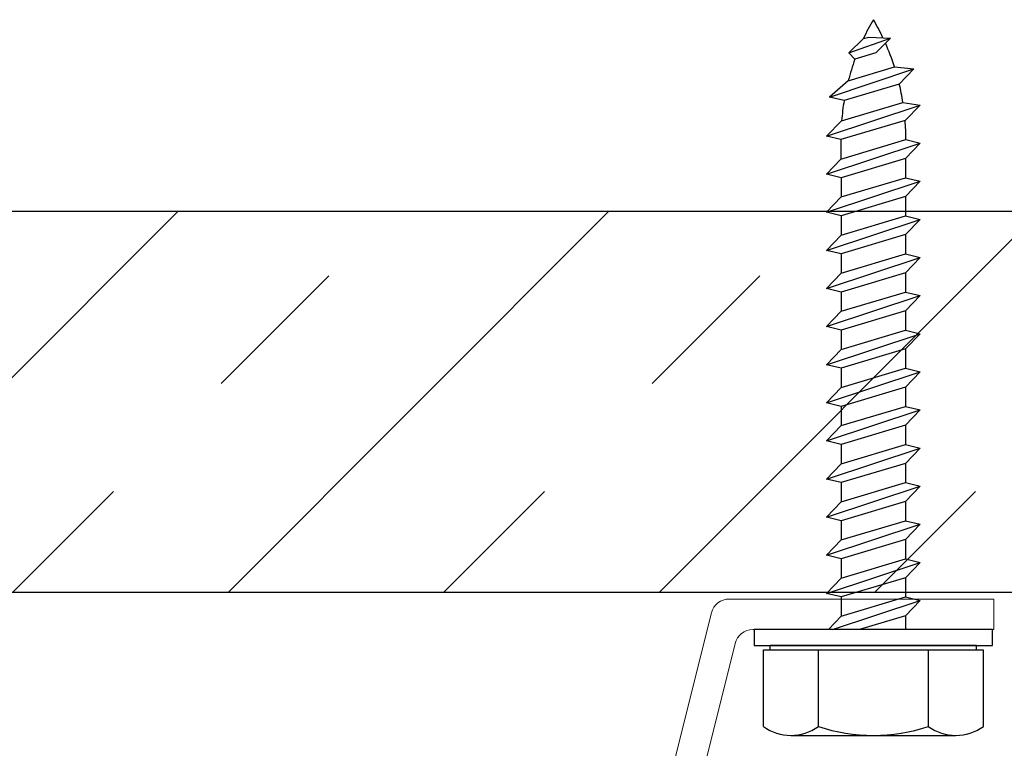
# Model space of a CAD drawing. Extents: x 25 to 1187, y -2034 to 454.
# Drawn here: x 766 to 767, y 147 to 149 of the extents above; entities that cross this region are included whole.
import ezdxf

# ---------------------------------------------------------------- set-up
doc = ezdxf.new("R2010")
doc.units = 0
doc.header["$LTSCALE"] = 0.5
doc.header["$MEASUREMENT"] = 0
doc.layers.add('.875 HAT CHANNEL', color=3, linetype='CONTINUOUS', lineweight=15)
doc.layers.add('DENS OR PLY', color=52, linetype='CONTINUOUS')

msp = doc.modelspace()

# ---------------------------------------------------------------- hatches: boundary and pattern name
at = {"layer": 'DENS OR PLY', "ltscale": 0.09375}
h = msp.add_hatch(dxfattribs=at)
h.set_pattern_fill('TRANS', color=256, scale=2, angle=45)
h.set_pattern_definition([(45, (704.1929, 176.36585), (-0.3535534, 0.3535534), []), (45, (704.01614, 176.54263), (-0.3535534, 0.3535534), [0.25, -0.25])])
h.paths.add_polyline_path([(763.9952, 148.1878), (763.9952, 147.5628), (774.6125, 147.5628), (774.6125, 148.1878)])

# ---------------------------------------------------------------- linework, layer by layer
at = {"layer": '.875 HAT CHANNEL', "ltscale": 0.09375}
msp.add_lwpolyline([(766.4686, 146.7269, 0.344151), (766.4977, 146.7496), (766.6926, 147.5291, -0.344151), (766.7217, 147.5519), (767.1561, 147.5519), (767.1561, 147.5019), (766.7607, 147.5019, 0.344151), (766.7316, 147.4791), (766.5367, 146.6996, -0.344151), (766.5076, 146.6769), (765.5545, 146.6769, -0.344151), (765.5254, 146.6996), (765.3305, 147.4791, 0.344151), (765.3014, 147.5019), (764.9061, 147.5019), (764.9061, 147.5519), (765.3404, 147.5519, -0.344151), (765.3695, 147.5291), (765.5644, 146.7496, 0.344151), (765.5935, 146.7269)], format="xyb", close=True, dxfattribs=at)
at = {"layer": 'DENS OR PLY', "ltscale": 0.09375}
for p, q in [((766.9179, 148.4476), (766.9865, 148.4715)), ((766.9421, 148.471), (766.9179, 148.4476)), ((766.9421, 148.471), (766.9509, 148.4732)), ((766.9509, 148.4732), (766.9865, 148.4715)), ((766.9624, 148.4473), (766.9865, 148.4715)), ((766.9281, 148.4371), (766.9179, 148.4476)), ((766.9624, 148.4473), (766.9281, 148.4371)), ((766.8865, 148.3751), (767.0248, 148.4214)), ((766.9172, 148.4018), (766.993, 148.4246)), ((766.993, 148.4246), (767.0248, 148.4214)), ((767.0009, 148.3964), (767.0248, 148.4214)), ((766.9172, 148.4018), (766.8865, 148.3751)), ((767.0009, 148.3964), (766.9104, 148.3693)), ((766.9104, 148.3693), (766.8865, 148.3751)), ((766.8817, 148.3111), (767.035, 148.362)), ((766.9063, 148.3361), (767.0069, 148.3663)), ((767.0069, 148.3663), (767.035, 148.362)), ((767.0104, 148.3367), (767.035, 148.362)), ((766.9063, 148.3361), (766.8817, 148.3111)), ((767.0104, 148.3367), (766.9051, 148.3052)), ((766.9051, 148.3052), (766.8817, 148.3111)), ((766.9051, 148.2732), (767.0117, 148.3052)), ((766.9051, 148.3052), (766.9051, 148.2732)), ((767.0117, 148.3052), (767.035, 148.2995)), ((766.8817, 148.2486), (767.035, 148.2995)), ((767.0111, 148.2744), (767.035, 148.2995)), ((766.9051, 148.2732), (766.8817, 148.2486)), ((767.0111, 148.2744), (766.9056, 148.2428)), ((767.0111, 148.2744), (767.0111, 148.2428)), ((766.9056, 148.2428), (766.8817, 148.2486)), ((766.9056, 148.2112), (767.0111, 148.2428)), ((766.9056, 148.2428), (766.9056, 148.2112)), ((767.0111, 148.2428), (767.035, 148.237)), ((766.8817, 148.1861), (767.035, 148.237)), ((767.0111, 148.2119), (767.035, 148.237)), ((766.9056, 148.2112), (766.8817, 148.1861)), ((767.0111, 148.2119), (766.9056, 148.1803)), ((767.0111, 148.2119), (767.0111, 148.1803)), ((766.9056, 148.1803), (766.8817, 148.1861)), ((766.8817, 148.1236), (767.035, 148.1745)), ((766.9056, 148.1487), (767.0111, 148.1803)), ((766.9056, 148.1803), (766.9056, 148.1487)), ((767.0111, 148.1803), (767.035, 148.1745)), ((767.0111, 148.1494), (767.035, 148.1745)), ((766.9056, 148.1487), (766.8817, 148.1236)), ((767.0111, 148.1494), (766.9056, 148.1178)), ((767.0111, 148.1494), (767.0111, 148.1178)), ((766.9056, 148.1178), (766.8817, 148.1236)), ((766.8817, 148.0611), (767.035, 148.112)), ((766.9056, 148.0862), (767.0111, 148.1178)), ((766.9056, 148.1178), (766.9056, 148.0862)), ((767.0111, 148.1178), (767.035, 148.112)), ((767.0111, 148.0869), (767.035, 148.112)), ((766.9056, 148.0862), (766.8817, 148.0611)), ((767.0111, 148.0869), (766.9056, 148.0553)), ((767.0111, 148.0869), (767.0111, 148.0553)), ((766.9056, 148.0553), (766.8817, 148.0611)), ((766.8817, 147.9986), (767.035, 148.0495)), ((766.9056, 148.0237), (767.0111, 148.0553)), ((766.9056, 148.0553), (766.9056, 148.0237)), ((767.0111, 148.0553), (767.035, 148.0495)), ((767.0111, 148.0244), (767.035, 148.0495)), ((766.9056, 148.0237), (766.8817, 147.9986)), ((767.0111, 148.0244), (766.9056, 147.9928)), ((767.0111, 148.0244), (767.0111, 147.9928)), ((766.9056, 147.9928), (766.8817, 147.9986)), ((766.8817, 147.9361), (767.035, 147.987)), ((766.9056, 147.9612), (767.0111, 147.9928)), ((766.9056, 147.9928), (766.9056, 147.9612)), ((767.0111, 147.9928), (767.035, 147.987)), ((767.0111, 147.9619), (767.035, 147.987)), ((766.9056, 147.9612), (766.8817, 147.9361)), ((767.0111, 147.9619), (766.9056, 147.9303)), ((767.0111, 147.9619), (767.0111, 147.9303)), ((766.9056, 147.9303), (766.8817, 147.9361)), ((766.8817, 147.8736), (767.035, 147.9245)), ((766.9056, 147.8987), (767.0111, 147.9303)), ((766.9056, 147.9303), (766.9056, 147.8987)), ((767.0111, 147.9303), (767.035, 147.9245)), ((767.0111, 147.8994), (767.035, 147.9245)), ((766.9056, 147.8987), (766.8817, 147.8736)), ((767.0111, 147.8994), (766.9056, 147.8678)), ((767.0111, 147.8994), (767.0111, 147.8678)), ((766.9056, 147.8678), (766.8817, 147.8736)), ((766.9056, 147.8362), (767.0111, 147.8678)), ((766.9056, 147.8678), (766.9056, 147.8362)), ((767.0111, 147.8678), (767.035, 147.862)), ((766.8817, 147.8111), (767.035, 147.862)), ((767.0111, 147.8369), (767.035, 147.862)), ((766.9056, 147.8362), (766.8817, 147.8111)), ((767.0111, 147.8369), (766.9056, 147.8053)), ((767.0111, 147.8369), (767.0111, 147.8053)), ((766.9056, 147.8053), (766.8817, 147.8111)), ((766.9056, 147.7737), (767.0111, 147.8053)), ((766.9056, 147.8053), (766.9056, 147.7737)), ((767.0111, 147.8053), (767.035, 147.7995)), ((766.8817, 147.7486), (767.035, 147.7995)), ((767.0111, 147.7744), (767.035, 147.7995)), ((766.9056, 147.7737), (766.8817, 147.7486)), ((767.0111, 147.7744), (766.9056, 147.7428)), ((767.0111, 147.7744), (767.0111, 147.7428)), ((766.9056, 147.7428), (766.8817, 147.7486)), ((766.9056, 147.7112), (767.0111, 147.7428)), ((766.9056, 147.7428), (766.9056, 147.7112)), ((767.0111, 147.7428), (767.035, 147.737)), ((766.8817, 147.6861), (767.035, 147.737)), ((767.0111, 147.7119), (767.035, 147.737)), ((766.9056, 147.7112), (766.8817, 147.6861)), ((767.0111, 147.7119), (766.9056, 147.6803)), ((767.0111, 147.7119), (767.0111, 147.6803)), ((766.9056, 147.6803), (766.8817, 147.6861)), ((766.8817, 147.6236), (767.035, 147.6745)), ((766.9056, 147.6487), (767.0111, 147.6803)), ((766.9056, 147.6803), (766.9056, 147.6487)), ((767.0111, 147.6803), (767.035, 147.6745)), ((767.0111, 147.6494), (767.035, 147.6745)), ((766.9056, 147.6487), (766.8817, 147.6236)), ((767.0111, 147.6494), (766.9056, 147.6178)), ((767.0111, 147.6494), (767.0111, 147.6178)), ((766.9056, 147.6178), (766.8817, 147.6236)), ((766.8817, 147.5611), (767.035, 147.612)), ((766.9056, 147.5862), (767.0111, 147.6178)), ((766.9056, 147.6178), (766.9056, 147.5862)), ((767.0111, 147.6178), (767.035, 147.612)), ((767.0111, 147.5869), (767.035, 147.612)), ((766.9056, 147.5862), (766.8817, 147.5611)), ((767.0111, 147.5869), (766.9056, 147.5553)), ((767.0111, 147.5869), (767.0111, 147.5553)), ((766.9056, 147.5553), (766.8817, 147.5611)), ((766.8915, 147.5019), (767.035, 147.5495)), ((766.9056, 147.5237), (767.0111, 147.5553)), ((766.9056, 147.5553), (766.9056, 147.5237)), ((767.0111, 147.5553), (767.035, 147.5495)), ((767.0111, 147.5244), (767.035, 147.5495)), ((766.9056, 147.5237), (766.8848, 147.5019)), ((767.0111, 147.5244), (766.9358, 147.5019)), ((767.0111, 147.5244), (767.0111, 147.5019)), ((766.7779, 147.343), (766.7779, 147.4685)), ((766.7779, 147.4685), (766.7891, 147.4685)), ((767.1277, 147.4759), (766.7891, 147.4759)), ((766.7891, 147.4685), (767.1277, 147.4685)), ((767.1277, 147.4685), (767.1388, 147.4685)), ((767.1388, 147.4685), (767.1388, 147.343))]:
    msp.add_line(p, q, dxfattribs=at)
for points in [[(763.9952, 148.1878), (774.6125, 148.1878)], [(774.6125, 147.5628), (763.9952, 147.5628)], [(766.7891, 147.4685), (766.7891, 147.4759)], [(766.8682, 147.343), (766.8682, 147.4685)], [(767.0486, 147.343), (767.0486, 147.4685)], [(767.1277, 147.4685), (767.1277, 147.4759)], [(766.823, 147.3282), (767.0937, 147.3282)]]:
    msp.add_lwpolyline(points, dxfattribs=at)
msp.add_lwpolyline([(766.7627, 147.5019), (766.7627, 147.4759), (767.1541, 147.4759), (767.1541, 147.5019)], close=True, dxfattribs=at)
for centre, radius, start, end in [((767.2934, 148.3056), 0.3883, 149.629, 154.7749), ((766.6234, 148.3056), 0.3883, 25.399, 30.371), ((766.6234, 148.3056), 0.3883, 17.8504, 23.9591), ((767.2934, 148.3056), 0.3883, 160.204, 165.643), ((766.6234, 148.3056), 0.3883, 8.9933, 13.5288), ((767.2934, 148.3056), 0.3883, 170.5574, 175.4943), ((766.6234, 148.3056), 0.3883, 359.9452, 4.6068), ((766.823, 147.4045), 0.0763, 233.7362, 306.2638), ((766.9584, 147.6111), 0.2829, 251.4026, 288.5974), ((767.0937, 147.4045), 0.0763, 233.7362, 306.2638)]:
    msp.add_arc(centre, radius, start, end, dxfattribs=at)

doc.saveas('drawing.dxf')
